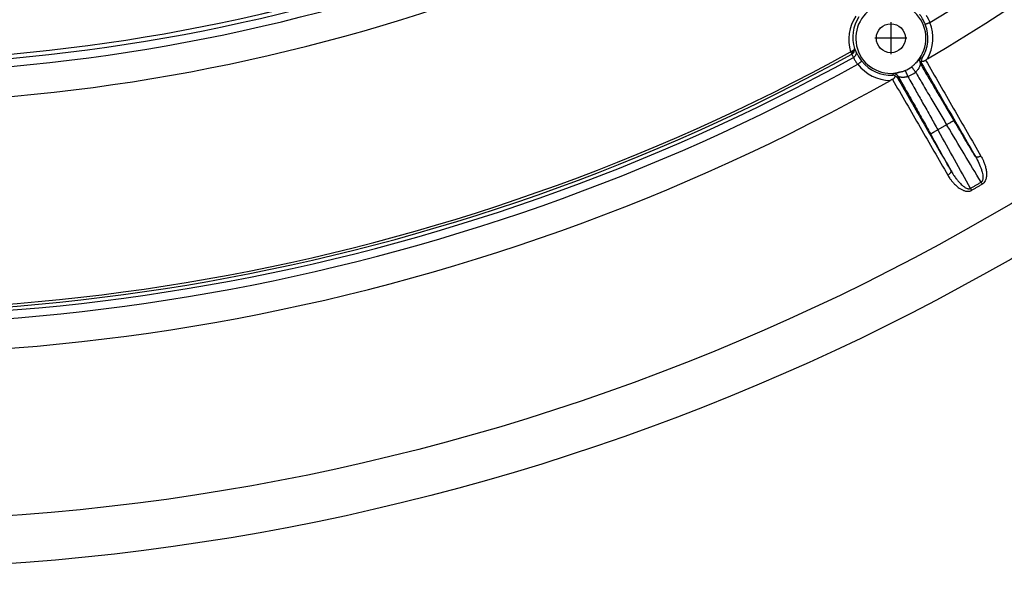
# Model space of a CAD drawing. Units: inches. Extents: x -274 to 110, y -48 to 602.
# Drawn here: x -86 to -27, y -34 to -1 of the extents above; entities that cross this region are included whole.
import ezdxf

# ---------------------------------------------------------------- set-up
doc = ezdxf.new("R2010")
doc.units = ezdxf.units.IN
doc.linetypes.add('DOT_CENTER', pattern=[14, 12, -1, 0, -1])
doc.layers.add('1', color=7, linetype='Continuous')

# ---------------------------------------------------------------- blocks, each defined once
blk = doc.blocks.new('HL80Körper__7', base_point=(-206.142, -3.65))
at = {"color": 7, "linetype": 'Continuous'}
blk.add_arc((-96.498, 106), 109.65, 260.59874, 299.40126, dxfattribs=at)
blk = doc.blocks.new('HL80__8', base_point=(-206.142, -3.65))
blk.add_blockref('HL80Körper__7', (-206.142, -3.65))
blk = doc.blocks.new('Bauschutz-Artikel_1_1__9', base_point=(-236.498, -34))
at = {"color": 3, "linetype": 'Continuous'}
blk.add_line((-30.661, -7.425), (-31.188, -7.729), dxfattribs=at)
at = {"color": 7, "linetype": 'Continuous'}
for centre, radius in [((-96.498, 106), 140), ((-96.498, 106), 137.15), ((-33.998, -2.253), 0.866)]:
    blk.add_circle(centre, radius, dxfattribs=at)
for centre, radius, start, end in [((-96.498, 106), 127.172, 300.57903, 339.42097), ((-96.498, 106), 109.649, 260.59874, 299.40126), ((-96.498, 106), 112.172, 260.58526, 299.41474), ((-33.998, -2.253), 2.1, 313.81896, 286.17708), ((-31.877, -3.611), 0.301, 149.36367, 182.17587), ((-33.876, -2.465), 1.87, 292.77477, 307.16096), ((-33.883, -4.769), 0.301, 57.73154, 90.53195), ((-96.498, 106), 127.172, 260.57903, 299.42097)]:
    blk.add_arc(centre, radius, start, end, dxfattribs=at)
at = {"color": 3, "linetype": 'Continuous'}
for centre, radius, start, end in [((-96.498, 106), 125.384, 301.13887, 338.86113), ((-96.498, 106), 109.901, 260.43255, 299.56745), ((-96.498, 106), 110.384, 260.42873, 299.57127), ((-33.954, -2.334), 2.557, 146.56246, 196.76411), ((-34.021, -2.212), 2.257, 146.67557, 196.92019), ((-33.998, -2.253), 2.218, 327.0949, 21.80496), ((-33.998, -2.253), 2.518, 330.69263, 21.80495), ((-34.122, -1.944), 2.256, 204.19474, 209.07955), ((-96.498, 106), 124.901, 261.15164, 298.84836), ((-96.498, 106), 124.684, 261.14606, 298.85394), ((-96.498, 106), 124.532, 261.14605, 298.8539), ((-36.526, -2.816), 0.38, 296.54512, 317.49138), ((-36.484, -2.93), 0.315, 299.47825, 335.90063), ((-33.956, -2.186), 2.582, 203.23108, 208.05594), ((-31.983, -3.609), 0.3, 146.12144, 211.15207), ((-96.498, 106), 125.384, 261.13887, 298.86113), ((-33.998, -2.253), 2.518, 218.19505, 269.30737), ((-33.998, -2.253), 2.218, 218.19505, 272.9051), ((-33.832, -4.677), 0.3, 29.1225, 93.90692), ((-34.021, -2.213), 2.552, 293.94001, 306.03944)]:
    blk.add_arc(centre, radius, start, end, dxfattribs=at)
for points, knots in [([(-31.939, -1.429), (-31.943, -1.42), (-31.95, -1.402), (-31.974, -1.344), (-32.014, -1.258), (-32.069, -1.152), (-32.121, -1.062), (-32.167, -0.988), (-32.206, -0.928), (-32.236, -0.882), (-32.255, -0.854), (-32.264, -0.839), (-32.267, -0.834), (-32.268, -0.832)], [0, 0, 0, 0, 0.0290139, 0.0579736, 0.1893322, 0.3139227, 0.4142468, 0.5020976, 0.5760567, 0.6284013, 0.6677887, 0.6757918, 0.6830169, 0.6830169, 0.6830169, 0.6830169]), ([(-31.661, -1.318), (-31.663, -1.311), (-31.667, -1.298), (-31.681, -1.255), (-31.705, -1.191), (-31.741, -1.115), (-31.777, -1.05), (-31.811, -0.998), (-31.84, -0.956), (-31.863, -0.924), (-31.876, -0.905), (-31.884, -0.895), (-31.886, -0.892), (-31.887, -0.89)], [0, 0, 0, 0, 0.0208365, 0.0416349, 0.1358616, 0.2246264, 0.2956666, 0.3579802, 0.4106057, 0.4478359, 0.4757242, 0.4814219, 0.4864789, 0.4864789, 0.4864789, 0.4864789]), ([(-31.661, -1.318), (-31.677, -1.325), (-31.711, -1.338), (-31.755, -1.356), (-31.794, -1.371), (-31.825, -1.384), (-31.851, -1.394), (-31.873, -1.403), (-31.89, -1.409), (-31.904, -1.415), (-31.916, -1.42), (-31.925, -1.424), (-31.932, -1.426), (-31.936, -1.428), (-31.938, -1.429), (-31.939, -1.429)], [0, 0, 0, 0, 0.0535641, 0.1082843, 0.1438816, 0.1775836, 0.2083975, 0.2290842, 0.2473351, 0.2629745, 0.2758263, 0.2858714, 0.293126, 0.2977284, 0.2998172, 0.2998172, 0.2998172, 0.2998172]), ([(-36.18, -2.869), (-36.179, -2.878), (-36.178, -2.895), (-36.188, -2.92), (-36.205, -2.948), (-36.222, -2.965), (-36.233, -2.976)], [0, 0, 0, 0, 0.0267091, 0.0504474, 0.0780981, 0.1236743, 0.1236743, 0.1236743, 0.1236743]), ([(-36.196, -3.059), (-36.191, -3.046), (-36.179, -3.014), (-36.17, -2.963), (-36.17, -2.912), (-36.177, -2.882), (-36.18, -2.869)], [0, 0, 0, 0, 0.0427358, 0.1006149, 0.1541814, 0.1937424, 0.1937424, 0.1937424, 0.1937424]), ([(-36.233, -2.976), (-36.243, -2.983), (-36.267, -3.004), (-36.31, -3.031), (-36.357, -3.054), (-36.388, -3.066), (-36.402, -3.072)], [0, 0, 0, 0, 0.0368334, 0.0944148, 0.1517369, 0.1951476, 0.1951476, 0.1951476, 0.1951476]), ([(-36.402, -3.072), (-36.398, -3.08), (-36.389, -3.095), (-36.377, -3.117), (-36.366, -3.137), (-36.359, -3.149), (-36.356, -3.156)], [0, 0, 0, 0, 0.02677759, 0.05192399, 0.0748742, 0.09568476, 0.09568476, 0.09568476, 0.09568476]), ([(-36.356, -3.156), (-36.353, -3.161), (-36.347, -3.171), (-36.34, -3.184), (-36.334, -3.195), (-36.33, -3.202), (-36.329, -3.205)], [0, 0, 0, 0, 0.01815322, 0.03371812, 0.0463055, 0.05594548, 0.05594548, 0.05594548, 0.05594548]), ([(-36.245, -3.072), (-36.243, -3.065), (-36.239, -3.049), (-36.235, -3.025), (-36.233, -3.001), (-36.233, -2.984), (-36.233, -2.976)], [0, 0, 0, 0, 0.02395109, 0.04816394, 0.07203131, 0.09800733, 0.09800733, 0.09800733, 0.09800733]), ([(-36.245, -3.072), (-36.241, -3.072), (-36.231, -3.07), (-36.217, -3.067), (-36.205, -3.064), (-36.199, -3.06), (-36.196, -3.059)], [0, 0, 0, 0, 0.01495217, 0.02992978, 0.04171527, 0.05147448, 0.05147448, 0.05147448, 0.05147448]), ([(-36.094, -3.041), (-36.089, -3.057), (-36.079, -3.089), (-36.075, -3.14), (-36.08, -3.193), (-36.095, -3.245), (-36.12, -3.294), (-36.153, -3.337), (-36.191, -3.374), (-36.22, -3.392), (-36.235, -3.4)], [0, 0, 0, 0, 0.0486886, 0.0999327, 0.1531839, 0.2076814, 0.2625249, 0.3167438, 0.3693989, 0.4197078, 0.4197078, 0.4197078, 0.4197078]), ([(-36.235, -3.4), (-36.234, -3.402), (-36.232, -3.405), (-36.227, -3.416), (-36.218, -3.436), (-36.203, -3.47), (-36.183, -3.514), (-36.155, -3.566), (-36.118, -3.631), (-36.069, -3.703), (-36.023, -3.76), (-35.991, -3.795), (-35.982, -3.805), (-35.977, -3.81)], [0, 0, 0, 0, 0.0050549, 0.0107523, 0.0367935, 0.0711743, 0.1213855, 0.1810087, 0.2492143, 0.3437566, 0.4448553, 0.465643, 0.4864682, 0.4864682, 0.4864682, 0.4864682]), ([(-36.094, -3.041), (-36.093, -3.043), (-36.09, -3.048), (-36.082, -3.063), (-36.068, -3.091), (-36.045, -3.137), (-36.015, -3.198), (-35.975, -3.272), (-35.924, -3.362), (-35.858, -3.466), (-35.799, -3.549), (-35.759, -3.602), (-35.747, -3.617), (-35.741, -3.625)], [0, 0, 0, 0, 0.0072286, 0.0152354, 0.0520053, 0.1003391, 0.1709299, 0.2550091, 0.3512886, 0.4839451, 0.6249888, 0.6539707, 0.6830079, 0.6830079, 0.6830079, 0.6830079]), ([(-32.232, -3.442), (-32.238, -3.446), (-32.255, -3.459), (-32.282, -3.493), (-32.334, -3.552), (-32.406, -3.633), (-32.476, -3.703), (-32.522, -3.748), (-32.537, -3.761), (-32.544, -3.768)], [0, 0, 0, 0, 0.0211976, 0.064828, 0.1266847, 0.258272, 0.3921862, 0.4215755, 0.4520389, 0.4520389, 0.4520389, 0.4520389]), ([(-32.136, -3.458), (-32.144, -3.457), (-32.16, -3.454), (-32.185, -3.45), (-32.207, -3.446), (-32.223, -3.444), (-32.23, -3.442), (-32.232, -3.442)], [0, 0, 0, 0, 0.02426444, 0.04854377, 0.07568226, 0.09042318, 0.09721231, 0.09721231, 0.09721231, 0.09721231]), ([(-35.977, -3.81), (-35.963, -3.799), (-35.935, -3.777), (-35.897, -3.747), (-35.865, -3.721), (-35.838, -3.701), (-35.814, -3.682), (-35.793, -3.665), (-35.776, -3.651), (-35.762, -3.641), (-35.752, -3.633), (-35.745, -3.628), (-35.742, -3.625), (-35.741, -3.625)], [0, 0, 0, 0, 0.0535641, 0.1082843, 0.1438816, 0.1775836, 0.2083975, 0.2354471, 0.2580624, 0.2758263, 0.2885928, 0.2964804, 0.2998172, 0.2998172, 0.2998172, 0.2998172]), ([(-32.52, -4.276), (-32.53, -4.263), (-32.552, -4.234), (-32.585, -4.189), (-32.62, -4.141), (-32.654, -4.093), (-32.686, -4.048), (-32.712, -4.01), (-32.732, -3.979), (-32.742, -3.962), (-32.746, -3.955)], [0, 0, 0, 0, 0.051016, 0.1079725, 0.1683977, 0.2286581, 0.2845615, 0.3322218, 0.3688683, 0.3934468, 0.3934468, 0.3934468, 0.3934468]), ([(-32.24, -3.765), (-32.239, -3.769), (-32.237, -3.78), (-32.238, -3.804), (-32.245, -3.841), (-32.257, -3.885), (-32.271, -3.926), (-32.29, -3.973), (-32.315, -4.024), (-32.345, -4.075), (-32.38, -4.128), (-32.427, -4.188), (-32.474, -4.237), (-32.507, -4.265), (-32.515, -4.273), (-32.52, -4.276)], [0, 0, 0, 0, 0.0123476, 0.0344784, 0.0714366, 0.1256415, 0.1712528, 0.2011727, 0.2780731, 0.3389558, 0.3796665, 0.46951, 0.56639, 0.5826309, 0.5998895, 0.5998895, 0.5998895, 0.5998895]), ([(-32.145, -3.775), (-32.146, -3.775), (-32.148, -3.774), (-32.153, -3.774), (-32.161, -3.773), (-32.17, -3.772), (-32.181, -3.771), (-32.193, -3.769), (-32.205, -3.768), (-32.215, -3.767), (-32.223, -3.766), (-32.228, -3.765), (-32.232, -3.765), (-32.234, -3.764), (-32.236, -3.764), (-32.237, -3.764), (-32.238, -3.764), (-32.239, -3.764), (-32.239, -3.764), (-32.24, -3.765), (-32.24, -3.765)], [0, 0, 0, 0, 0.00251283, 0.00779954, 0.01543598, 0.02499801, 0.0360615, 0.04820231, 0.06021368, 0.07232939, 0.07834646, 0.08440518, 0.08742542, 0.09044618, 0.09195675, 0.09346746, 0.09389829, 0.09432912, 0.09556291, 0.0960854, 0.0960854, 0.0960854, 0.0960854]), ([(-32.24, -3.765), (-32.096, -4.012), (-31.773, -4.568), (-31.261, -5.438), (-30.736, -6.326), (-30.39, -6.904), (-30.232, -7.168)], [0, 0, 0, 0, 0.857716, 1.930736, 3.027416, 3.95105, 3.95105, 3.95105, 3.95105]), ([(-32.145, -3.775), (-31.877, -4.238), (-31.343, -5.164), (-30.541, -6.553), (-29.738, -7.943), (-29.203, -8.869), (-28.936, -9.332)], [0, 0, 0, 0, 1.604148, 3.208296, 4.812653, 6.417011, 6.417011, 6.417011, 6.417011]), ([(-31.918, -3.566), (-31.642, -4.043), (-31.09, -4.999), (-30.263, -6.431), (-29.436, -7.864), (-28.884, -8.82), (-28.609, -9.298)], [0, 0, 0, 0, 1.654316, 3.308632, 4.96344, 6.618248, 6.618248, 6.618248, 6.618248]), ([(-33.886, -4.468), (-33.883, -4.461), (-33.877, -4.446), (-33.87, -4.425), (-33.861, -4.402), (-33.855, -4.387), (-33.852, -4.377)], [0, 0, 0, 0, 0.02422617, 0.04846819, 0.06686541, 0.09702459, 0.09702459, 0.09702459, 0.09702459]), ([(-33.413, -4.27), (-33.423, -4.273), (-33.443, -4.279), (-33.49, -4.293), (-33.552, -4.31), (-33.624, -4.327), (-33.682, -4.339), (-33.736, -4.35), (-33.783, -4.36), (-33.825, -4.366), (-33.845, -4.375), (-33.852, -4.377)], [0, 0, 0, 0, 0.0309506, 0.0608786, 0.1477176, 0.2236192, 0.2844423, 0.3259944, 0.3860268, 0.4308559, 0.4521524, 0.4521524, 0.4521524, 0.4521524]), ([(-33.608, -4.619), (-33.603, -4.61), (-33.597, -4.595), (-33.587, -4.571), (-33.578, -4.551), (-33.572, -4.536), (-33.569, -4.531)], [0, 0, 0, 0, 0.03034881, 0.04812692, 0.07900753, 0.09637609, 0.09637609, 0.09637609, 0.09637609]), ([(-33.608, -4.619), (-33.34, -5.082), (-32.805, -6.009), (-32.003, -7.398), (-31.201, -8.787), (-30.666, -9.713), (-30.399, -10.177)], [0, 0, 0, 0, 1.604148, 3.208296, 4.812653, 6.41701, 6.41701, 6.41701, 6.41701]), ([(-33.569, -4.531), (-33.427, -4.779), (-33.107, -5.337), (-32.623, -6.19), (-32.117, -7.089), (-31.789, -7.677), (-31.625, -7.972)], [0, 0, 0, 0, 0.85795, 1.931352, 2.941145, 3.95239, 3.95239, 3.95239, 3.95239]), ([(-32.986, -4.545), (-32.989, -4.546), (-32.995, -4.549), (-33.007, -4.553), (-33.02, -4.557), (-33.039, -4.563), (-33.064, -4.57), (-33.102, -4.579), (-33.147, -4.587), (-33.198, -4.593), (-33.247, -4.596), (-33.295, -4.596), (-33.341, -4.594), (-33.386, -4.59), (-33.426, -4.583), (-33.463, -4.576), (-33.491, -4.568), (-33.513, -4.561), (-33.529, -4.555), (-33.542, -4.549), (-33.552, -4.543), (-33.56, -4.538), (-33.565, -4.533), (-33.568, -4.531), (-33.569, -4.531), (-33.569, -4.531)], [0, 0, 0, 0, 0.0104282, 0.0209432, 0.0360744, 0.0510815, 0.0825951, 0.1132462, 0.1675891, 0.2192216, 0.2681155, 0.314177, 0.3628328, 0.4076928, 0.4486813, 0.4856887, 0.5185736, 0.537661, 0.5547292, 0.5697172, 0.5801674, 0.5901846, 0.5978366, 0.6003118, 0.6012059, 0.6012059, 0.6012059, 0.6012059]), ([(-33.152, -4.189), (-33.148, -4.196), (-33.138, -4.213), (-33.121, -4.246), (-33.1, -4.287), (-33.077, -4.337), (-33.052, -4.39), (-33.028, -4.445), (-33.006, -4.496), (-32.992, -4.529), (-32.986, -4.545)], [0, 0, 0, 0, 0.0245811, 0.0612244, 0.1088862, 0.1647998, 0.225079, 0.2855288, 0.342512, 0.3935535, 0.3935535, 0.3935535, 0.3935535]), ([(-32.986, -4.545), (-32.827, -4.822), (-32.53, -5.343), (-32.071, -6.154), (-31.63, -6.938), (-31.328, -7.479), (-31.188, -7.729)], [0, 0, 0, 0, 0.958288, 1.798452, 2.795521, 3.6562, 3.6562, 3.6562, 3.6562]), ([(-32.52, -4.276), (-32.384, -4.51), (-32.081, -5.027), (-31.62, -5.812), (-31.137, -6.628), (-30.819, -7.16), (-30.661, -7.425)], [0, 0, 0, 0, 0.810848, 1.798407, 2.730603, 3.656104, 3.656104, 3.656104, 3.656104]), ([(-33.902, -4.711), (-33.626, -5.189), (-33.075, -6.144), (-32.248, -7.577), (-31.42, -9.01), (-30.868, -9.965), (-30.593, -10.443)], [0, 0, 0, 0, 1.654316, 3.308631, 4.963439, 6.618246, 6.618246, 6.618246, 6.618246]), ([(-30.661, -7.425), (-30.636, -7.409), (-30.584, -7.378), (-30.515, -7.337), (-30.456, -7.302), (-30.408, -7.273), (-30.367, -7.249), (-30.334, -7.229), (-30.308, -7.213), (-30.286, -7.2), (-30.268, -7.189), (-30.253, -7.18), (-30.243, -7.174), (-30.236, -7.17), (-30.233, -7.168), (-30.232, -7.168)], [0, 0, 0, 0, 0.0894675, 0.1808773, 0.2403354, 0.2966102, 0.3480341, 0.3825313, 0.4129386, 0.4389626, 0.4603097, 0.4769506, 0.4889156, 0.4964402, 0.49976, 0.49976, 0.49976, 0.49976]), ([(-28.605, -10.858), (-28.941, -10.296), (-29.615, -9.171), (-30.295, -8.037), (-30.643, -7.454), (-30.655, -7.435), (-30.661, -7.425)], [0, 0, 0, 0, 1.966178, 3.932356, 3.967159, 4.001963, 4.001963, 4.001963, 4.001963]), ([(-28.936, -9.332), (-29.146, -8.981), (-29.566, -8.28), (-29.992, -7.568), (-30.215, -7.198), (-30.226, -7.178), (-30.232, -7.168)], [0, 0, 0, 0, 1.226548, 2.453096, 2.487899, 2.522702, 2.522702, 2.522702, 2.522702]), ([(-31.625, -7.972), (-31.624, -7.971), (-31.621, -7.97), (-31.614, -7.966), (-31.604, -7.96), (-31.589, -7.952), (-31.571, -7.942), (-31.548, -7.929), (-31.522, -7.914), (-31.488, -7.895), (-31.446, -7.872), (-31.398, -7.845), (-31.337, -7.812), (-31.267, -7.773), (-31.214, -7.744), (-31.188, -7.729)], [0, 0, 0, 0, 0.0033198, 0.0108444, 0.0228094, 0.0394503, 0.0607974, 0.0868214, 0.1172287, 0.1517259, 0.2031498, 0.2594246, 0.3188827, 0.4102925, 0.49976, 0.49976, 0.49976, 0.49976]), ([(-30.399, -10.177), (-30.598, -9.819), (-30.995, -9.105), (-31.398, -8.38), (-31.608, -8.002), (-31.62, -7.982), (-31.625, -7.972)], [0, 0, 0, 0, 1.226548, 2.453095, 2.487898, 2.522701, 2.522701, 2.522701, 2.522701]), ([(-29.243, -11.227), (-29.562, -10.654), (-30.199, -9.508), (-30.842, -8.352), (-31.171, -7.759), (-31.183, -7.739), (-31.188, -7.729)], [0, 0, 0, 0, 1.966177, 3.932354, 3.967157, 4.001961, 4.001961, 4.001961, 4.001961]), ([(-28.609, -9.298), (-28.624, -9.306), (-28.656, -9.323), (-28.707, -9.344), (-28.758, -9.36), (-28.807, -9.369), (-28.851, -9.371), (-28.888, -9.365), (-28.918, -9.353), (-28.93, -9.338), (-28.936, -9.332)], [0, 0, 0, 0, 0.0535109, 0.108735, 0.1630427, 0.2136305, 0.2581643, 0.2954946, 0.3260067, 0.3516869, 0.3516869, 0.3516869, 0.3516869]), ([(-28.936, -9.332), (-28.864, -9.464), (-28.728, -9.711), (-28.612, -10.006), (-28.55, -10.211), (-28.517, -10.346), (-28.497, -10.477), (-28.492, -10.599), (-28.499, -10.683), (-28.519, -10.756), (-28.541, -10.798), (-28.569, -10.833), (-28.592, -10.849), (-28.605, -10.858)], [0, 0, 0, 0, 0.450598, 0.846171, 0.947246, 1.0945, 1.260988, 1.344578, 1.459788, 1.513999, 1.567913, 1.601569, 1.648868, 1.648868, 1.648868, 1.648868]), ([(-28.609, -9.298), (-28.595, -9.322), (-28.558, -9.387), (-28.497, -9.508), (-28.425, -9.672), (-28.355, -9.871), (-28.298, -10.1), (-28.271, -10.327), (-28.278, -10.496), (-28.296, -10.607), (-28.317, -10.688), (-28.357, -10.79), (-28.415, -10.879), (-28.472, -10.934), (-28.508, -10.96), (-28.524, -10.97), (-28.531, -10.975)], [0, 0, 0, 0, 0.084305, 0.224111, 0.406885, 0.620998, 0.856228, 1.112247, 1.303625, 1.362443, 1.449816, 1.554805, 1.688224, 1.764729, 1.792509, 1.820325, 1.820325, 1.820325, 1.820325]), ([(-30.593, -10.443), (-30.577, -10.434), (-30.547, -10.415), (-30.503, -10.381), (-30.464, -10.345), (-30.432, -10.307), (-30.408, -10.27), (-30.394, -10.235), (-30.39, -10.203), (-30.396, -10.185), (-30.399, -10.177)], [0, 0, 0, 0, 0.0535109, 0.1087351, 0.1630428, 0.2136305, 0.2581643, 0.2954946, 0.3260066, 0.3516867, 0.3516867, 0.3516867, 0.3516867]), ([(-30.593, -10.443), (-30.578, -10.467), (-30.54, -10.532), (-30.466, -10.645), (-30.36, -10.79), (-30.222, -10.95), (-30.088, -11.08), (-29.957, -11.185), (-29.834, -11.269), (-29.716, -11.33), (-29.613, -11.369), (-29.532, -11.392), (-29.431, -11.407), (-29.325, -11.402), (-29.248, -11.381), (-29.203, -11.361), (-29.187, -11.353), (-29.179, -11.349)], [0, 0, 0, 0, 0.084335, 0.224288, 0.40728, 0.621645, 0.857125, 0.967156, 1.12344, 1.305103, 1.36465, 1.451974, 1.556502, 1.672121, 1.766154, 1.793365, 1.820608, 1.820608, 1.820608, 1.820608]), ([(-30.399, -10.177), (-30.348, -10.262), (-30.256, -10.417), (-30.116, -10.615), (-30.003, -10.759), (-29.914, -10.862), (-29.83, -10.952), (-29.73, -11.047), (-29.626, -11.13), (-29.523, -11.195), (-29.447, -11.231), (-29.374, -11.25), (-29.327, -11.251), (-29.282, -11.245), (-29.258, -11.233), (-29.243, -11.227)], [0, 0, 0, 0, 0.298532, 0.541599, 0.725892, 0.847324, 0.948729, 1.09604, 1.262385, 1.345434, 1.460876, 1.514942, 1.568717, 1.601451, 1.649159, 1.649159, 1.649159, 1.649159]), ([(-29.243, -11.227), (-29.19, -11.196), (-29.083, -11.135), (-28.924, -11.043), (-28.764, -10.95), (-28.658, -10.889), (-28.605, -10.858)], [0, 0, 0, 0, 0.1843845, 0.3687688, 0.553154, 0.7375392, 0.7375392, 0.7375392, 0.7375392]), ([(-29.179, -11.349), (-29.125, -11.318), (-29.017, -11.256), (-28.855, -11.162), (-28.693, -11.069), (-28.585, -11.006), (-28.531, -10.975)], [0, 0, 0, 0, 0.1868818, 0.3737633, 0.5606625, 0.747562, 0.747562, 0.747562, 0.747562]), ([(-28.605, -10.858), (-28.602, -10.863), (-28.595, -10.873), (-28.586, -10.888), (-28.576, -10.903), (-28.567, -10.918), (-28.558, -10.933), (-28.549, -10.947), (-28.54, -10.961), (-28.534, -10.97), (-28.531, -10.975)], [0, 0, 0, 0, 0.0178076, 0.0356496, 0.0534293, 0.0710494, 0.0884133, 0.1054276, 0.1220028, 0.138056, 0.138056, 0.138056, 0.138056]), ([(-29.243, -11.227), (-29.241, -11.232), (-29.235, -11.242), (-29.227, -11.258), (-29.218, -11.274), (-29.21, -11.289), (-29.202, -11.305), (-29.194, -11.32), (-29.186, -11.334), (-29.181, -11.344), (-29.179, -11.349)], [0, 0, 0, 0, 0.0178073, 0.035649, 0.0534285, 0.0710483, 0.0884119, 0.1054259, 0.1220009, 0.1380537, 0.1380537, 0.1380537, 0.1380537])]:
    blk.add_open_spline(points, degree=3, knots=knots, dxfattribs=at)
at = {"color": 7, "linetype": 'Continuous'}
for points, knots in [([(-31.803, -3.486), (-31.812, -3.492), (-31.832, -3.504), (-31.861, -3.523), (-31.89, -3.544), (-31.908, -3.559), (-31.918, -3.566)], [0, 0, 0, 0, 0.0339296, 0.0700378, 0.1042323, 0.1401421, 0.1401421, 0.1401421, 0.1401421]), ([(-32.746, -3.955), (-32.728, -3.94), (-32.692, -3.911), (-32.642, -3.864), (-32.593, -3.816), (-32.56, -3.784), (-32.544, -3.768)], [0, 0, 0, 0, 0.0704184, 0.13756, 0.2084063, 0.2751059, 0.2751059, 0.2751059, 0.2751059]), ([(-32.178, -3.623), (-32.17, -3.624), (-32.151, -3.625), (-32.119, -3.625), (-32.085, -3.623), (-32.049, -3.619), (-32.016, -3.612), (-31.98, -3.601), (-31.948, -3.587), (-31.927, -3.572), (-31.918, -3.566)], [0, 0, 0, 0, 0.023543, 0.0574035, 0.0967953, 0.1245633, 0.1663666, 0.19729, 0.2378977, 0.2722975, 0.2722975, 0.2722975, 0.2722975]), ([(-32.145, -3.775), (-32.15, -3.763), (-32.161, -3.741), (-32.172, -3.703), (-32.178, -3.664), (-32.178, -3.637), (-32.178, -3.623)], [0, 0, 0, 0, 0.0377746, 0.075852, 0.1163205, 0.1571287, 0.1571287, 0.1571287, 0.1571287]), ([(-33.902, -4.711), (-33.891, -4.707), (-33.869, -4.696), (-33.84, -4.675), (-33.812, -4.649), (-33.79, -4.624), (-33.768, -4.595), (-33.752, -4.57), (-33.736, -4.542), (-33.727, -4.525), (-33.722, -4.515)], [0, 0, 0, 0, 0.0343999, 0.0750075, 0.1059309, 0.1477341, 0.1755022, 0.214894, 0.2381623, 0.2719942, 0.2719942, 0.2719942, 0.2719942]), ([(-33.608, -4.619), (-33.615, -4.608), (-33.63, -4.587), (-33.657, -4.559), (-33.687, -4.535), (-33.711, -4.521), (-33.722, -4.515)], [0, 0, 0, 0, 0.0421327, 0.0758498, 0.116314, 0.1571265, 0.1571265, 0.1571265, 0.1571265]), ([(-33.413, -4.27), (-33.391, -4.264), (-33.347, -4.252), (-33.277, -4.232), (-33.212, -4.212), (-33.169, -4.196), (-33.152, -4.189)], [0, 0, 0, 0, 0.0685484, 0.1368367, 0.2180341, 0.2736878, 0.2736878, 0.2736878, 0.2736878]), ([(-33.902, -4.711), (-33.913, -4.716), (-33.935, -4.725), (-33.967, -4.739), (-33.998, -4.754), (-34.019, -4.765), (-34.029, -4.771)], [0, 0, 0, 0, 0.0358343, 0.0699608, 0.1061447, 0.1401416, 0.1401416, 0.1401416, 0.1401416])]:
    blk.add_open_spline(points, degree=3, knots=knots, dxfattribs=at)
at = {"layer": '1', "color": 2, "linetype": 'DOT_CENTER'}
for p, q in [((-33.998, -1.301), (-33.998, -3.206)), ((-33.046, -2.253), (-34.951, -2.253))]:
    blk.add_line(p, q, dxfattribs=at)
blk = doc.blocks.new('Zeichnung_HL80K-3020__10', base_point=(-236.498, -34))
for name, p in [('Bauschutz-Artikel_1_1__9', (-236.498, -34)), ('HL80__8', (-206.142, -3.65))]:
    blk.add_blockref(name, p)
blk = doc.blocks.new('Vordans2', base_point=(-75, 106))
blk.add_blockref('Zeichnung_HL80K-3020__10', (-236.498, -34))

msp = doc.modelspace()

# ---------------------------------------------------------------- block references
msp.add_blockref('Vordans2', (-74.999999, 106))

doc.saveas('drawing.dxf')
